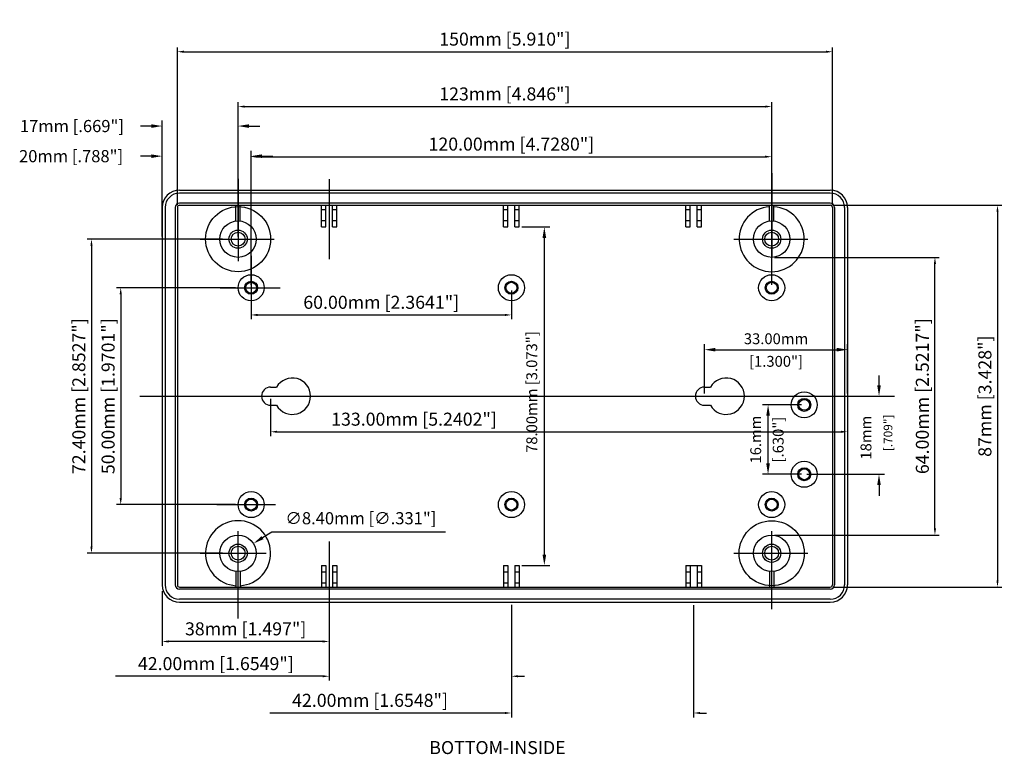
# Model space of a CAD drawing. Extents: x 1183 to 1718, y 414 to 830.
# Drawn here: x 1190 to 1417, y 661 to 830 of the extents above; entities that cross this region are included whole.
import ezdxf

# ---------------------------------------------------------------- set-up
doc = ezdxf.new("R2010")
doc.units = 0
doc.layers.get('0').update_dxf_attribs({"linetype": 'CONTINUOUS'})
doc.layers.get('DEFPOINTS').update_dxf_attribs({"linetype": 'CONTINUOUS'})
for name, color, linetype in [('CENTER', 7, 'CONTINUOUS'), ('DIM', 7, 'CONTINUOUS'), ('VIEWS', 7, 'CONTINUOUS')]:
    doc.layers.add(name, color=color, linetype=linetype)
doc.styles.get("Standard").update_dxf_attribs({"font": 'romans.shx'})
doc.dimstyles.new('STANDARD$0', dxfattribs={"dimtxt": 3, "dimasz": 1.5, "dimexe": 1, "dimexo": 0.625, "dimtad": 1, "dimzin": 0, "dimdsep": 46, "dimtxsty": 'STANDARD', "dimcen": 2.5, "dimadec": 0, "dimazin": 0, "dimtfac": 1, "dimtdec": 1, "dimtofl": 0, "dimtmove": 0, "dimatfit": 0, "dimfxl": 1, "dimtolj": 1, "dimtzin": 0, "dimarcsym": 0})
doc.dimstyles.new('STANDARD$3', dxfattribs={"dimtxt": 3, "dimasz": 1.5, "dimexe": 1.25, "dimexo": 0.625, "dimtad": 1, "dimtih": 1, "dimtoh": 1, "dimzin": 0, "dimdsep": 46, "dimtxsty": 'STANDARD', "dimcen": 0, "dimadec": 0, "dimazin": 0, "dimtfac": 1, "dimtdec": 1, "dimtofl": 0, "dimtmove": 0, "dimatfit": 0, "dimfxl": 1, "dimtolj": 1, "dimtzin": 0, "dimarcsym": 0})

# ---------------------------------------------------------------- blocks, each defined once
blk = doc.blocks.new('*D187')
at = {"layer": 'DEFPOINTS', "color": 0, "transparency": 16777216}
for p in [(1377.02, 823.02), (1226.01, 787.12), (1377.02, 787.12)]:
    blk.add_point(p, dxfattribs=at)
at = {"layer": 'DIM', "color": 0, "lineweight": -2, "transparency": 16777216}
for p, q in [((1226.01, 787.75), (1226.01, 824.02)), ((1377.02, 787.75), (1377.02, 824.02)), ((1227.51, 823.02), (1375.52, 823.02))]:
    blk.add_line(p, q, dxfattribs=at)
at = {"layer": 'DIM', "color": 0, "transparency": 16777216}
for points in [[(1227.51, 823.27), (1227.51, 822.77), (1226.01, 823.02)], [(1375.52, 823.27), (1375.52, 822.77), (1377.02, 823.02)]]:
    blk.add_solid(points, dxfattribs=at)
at = {"layer": 'DIM', "color": 0, "transparency": 16777216, "insert": (1301.51, 825.93), "char_height": 3, "attachment_point": 5}
blk.add_mtext('\\A1;150mm [5.910"]', dxfattribs=at)
blk = doc.blocks.new('*D188')
at = {"layer": 'DEFPOINTS', "color": 0, "transparency": 16777216}
for p in [(1222.51, 805.89), (1222.51, 779.82), (1240.01, 779.82)]:
    blk.add_point(p, dxfattribs=at)
at = {"layer": 'DIM', "color": 0, "lineweight": -2, "transparency": 16777216}
for p, q in [((1220.01, 805.89), (1217.51, 805.89)), ((1222.51, 780.45), (1222.51, 807.14)), ((1240.01, 780.45), (1240.01, 807.14)), ((1242.51, 805.89), (1245.01, 805.89))]:
    blk.add_line(p, q, dxfattribs=at)
at = {"layer": 'DIM', "color": 0, "transparency": 16777216}
for points in [[(1220.01, 806.3), (1220.01, 805.47), (1222.51, 805.89)], [(1242.51, 806.3), (1242.51, 805.47), (1240.01, 805.89)]]:
    blk.add_solid(points, dxfattribs=at)
at = {"layer": 'DIM', "color": 0, "transparency": 16777216, "insert": (1201.71, 805.89), "char_height": 2.8, "attachment_point": 5}
blk.add_mtext('\\A1;17mm [.669"]', dxfattribs=at)
blk = doc.blocks.new('*D189')
at = {"layer": 'DEFPOINTS', "color": 0, "transparency": 16777216}
for p in [(1222.51, 699.29), (1261.01, 691.84), (1222.51, 687.08)]:
    blk.add_point(p, dxfattribs=at)
at = {"layer": 'DIM', "color": 0, "lineweight": -2, "transparency": 16777216}
for p, q in [((1222.51, 698.66), (1222.51, 686.08)), ((1261.01, 691.22), (1261.01, 686.08)), ((1259.51, 687.08), (1224.01, 687.08))]:
    blk.add_line(p, q, dxfattribs=at)
at = {"layer": 'DIM', "color": 0, "transparency": 16777216}
for points in [[(1224.01, 687.33), (1224.01, 686.83), (1222.51, 687.08)], [(1259.51, 687.33), (1259.51, 686.83), (1261.01, 687.08)]]:
    blk.add_solid(points, dxfattribs=at)
at = {"layer": 'DIM', "color": 0, "transparency": 16777216, "insert": (1241.76, 689.99), "char_height": 3, "attachment_point": 5}
blk.add_mtext('\\A1;38mm [1.497"]', dxfattribs=at)
blk = doc.blocks.new('*D190')
at = {"layer": 'DEFPOINTS', "color": 0, "transparency": 16777216}
for p in [(1243.56, 709.67), (1236.47, 705.16)]:
    blk.add_point(p, dxfattribs=at)
at = {"layer": 'DIM', "color": 0, "lineweight": -2, "transparency": 16777216}
for p, q in [((1245.67, 711.01), (1247.77, 712.36)), ((1247.77, 712.36), (1287.84, 712.36))]:
    blk.add_line(p, q, dxfattribs=at)
at = {"layer": 'DIM', "color": 0, "transparency": 16777216}
blk.add_solid([(1245.44, 711.37), (1245.89, 710.66), (1243.56, 709.67)], dxfattribs=at)
at = {"layer": 'DIM', "color": 0, "transparency": 16777216, "insert": (1268.31, 715.49), "char_height": 2.8, "attachment_point": 5}
blk.add_mtext('\\A1;∅8.40mm [∅.331"]', dxfattribs=at)
blk = doc.blocks.new('*D191')
at = {"layer": 'DEFPOINTS', "color": 0, "transparency": 16777216}
for p in [(1222.51, 798.95), (1222.51, 786.01), (1243.01, 768.62)]:
    blk.add_point(p, dxfattribs=at)
at = {"layer": 'DIM', "color": 0, "lineweight": -2, "transparency": 16777216}
for p, q in [((1220.01, 798.95), (1217.51, 798.95)), ((1222.51, 786.64), (1222.51, 800.2)), ((1243.01, 769.25), (1243.01, 800.2)), ((1245.51, 798.95), (1248.01, 798.95))]:
    blk.add_line(p, q, dxfattribs=at)
at = {"layer": 'DIM', "color": 0, "transparency": 16777216}
for points in [[(1220.01, 799.36), (1220.01, 798.53), (1222.51, 798.95)], [(1245.51, 799.36), (1245.51, 798.53), (1243.01, 798.95)]]:
    blk.add_solid(points, dxfattribs=at)
at = {"layer": 'DIM', "color": 0, "transparency": 16777216, "insert": (1201.51, 798.95), "char_height": 2.8, "attachment_point": 5}
blk.add_mtext('\\A1;20mm [.788"]', dxfattribs=at)
blk = doc.blocks.new('*D192')
at = {"layer": 'DEFPOINTS', "color": 0, "transparency": 16777216}
for p in [(1240.01, 768.62), (1212.96, 718.62), (1240.01, 718.62)]:
    blk.add_point(p, dxfattribs=at)
at = {"layer": 'DIM', "color": 0, "lineweight": -2, "transparency": 16777216}
for p, q in [((1239.39, 768.62), (1211.96, 768.62)), ((1212.96, 767.12), (1212.96, 720.12)), ((1239.39, 718.62), (1211.96, 718.62))]:
    blk.add_line(p, q, dxfattribs=at)
at = {"layer": 'DIM', "color": 0, "transparency": 16777216}
for points in [[(1212.71, 767.12), (1213.21, 767.12), (1212.96, 768.62)], [(1212.71, 720.12), (1213.21, 720.12), (1212.96, 718.62)]]:
    blk.add_solid(points, dxfattribs=at)
at = {"layer": 'DIM', "color": 0, "transparency": 16777216, "insert": (1210.05, 743.62), "char_height": 3, "attachment_point": 5, "rotation": 90}
blk.add_mtext('\\A1;50.00mm [1.9701"]', dxfattribs=at)
blk = doc.blocks.new('*D193')
at = {"layer": 'DEFPOINTS', "color": 0, "transparency": 16777216}
for p in [(1237.01, 779.82), (1206.22, 707.42), (1237.01, 707.42)]:
    blk.add_point(p, dxfattribs=at)
at = {"layer": 'DIM', "color": 0, "lineweight": -2, "transparency": 16777216}
for p, q in [((1236.39, 779.82), (1205.22, 779.82)), ((1206.22, 778.32), (1206.22, 708.92)), ((1236.39, 707.42), (1205.22, 707.42))]:
    blk.add_line(p, q, dxfattribs=at)
at = {"layer": 'DIM', "color": 0, "transparency": 16777216}
for points in [[(1205.97, 778.32), (1206.47, 778.32), (1206.22, 779.82)], [(1205.97, 708.92), (1206.47, 708.92), (1206.22, 707.42)]]:
    blk.add_solid(points, dxfattribs=at)
at = {"layer": 'DIM', "color": 0, "transparency": 16777216, "insert": (1203.3, 743.62), "char_height": 3, "attachment_point": 5, "rotation": 90}
blk.add_mtext('\\A1;72.40mm [2.8527"]', dxfattribs=at)
blk = doc.blocks.new('*D194')
at = {"layer": 'DEFPOINTS', "color": 0, "transparency": 16777216}
for p in [(1376.52, 787.62), (1376.52, 699.62), (1415.07, 699.62)]:
    blk.add_point(p, dxfattribs=at)
at = {"layer": 'DIM', "color": 0, "lineweight": -2, "transparency": 16777216}
for p, q in [((1377.14, 787.62), (1416.07, 787.62)), ((1415.07, 786.12), (1415.07, 701.12)), ((1377.14, 699.62), (1416.07, 699.62))]:
    blk.add_line(p, q, dxfattribs=at)
at = {"layer": 'DIM', "color": 0, "transparency": 16777216}
for points in [[(1414.82, 786.12), (1415.32, 786.12), (1415.07, 787.62)], [(1414.82, 701.12), (1415.32, 701.12), (1415.07, 699.62)]]:
    blk.add_solid(points, dxfattribs=at)
at = {"layer": 'DIM', "color": 0, "transparency": 16777216, "insert": (1412.16, 743.62), "char_height": 3, "attachment_point": 5, "rotation": 90}
blk.add_mtext('\\A1;87mm [3.428"]', dxfattribs=at)
blk = doc.blocks.new('*D179')
at = {"layer": 'DEFPOINTS', "color": 0, "transparency": 16777216}
for p in [(1363.02, 775.62), (1400.65, 775.62), (1363.02, 711.62)]:
    blk.add_point(p, dxfattribs=at)
at = {"layer": 'DIM', "color": 0, "lineweight": -2, "transparency": 16777216}
for p, q in [((1363.64, 775.62), (1401.65, 775.62)), ((1400.65, 713.12), (1400.65, 774.12)), ((1363.64, 711.62), (1401.65, 711.62))]:
    blk.add_line(p, q, dxfattribs=at)
at = {"layer": 'DIM', "color": 0, "transparency": 16777216}
for points in [[(1400.4, 774.12), (1400.9, 774.12), (1400.65, 775.62)], [(1400.4, 713.12), (1400.9, 713.12), (1400.65, 711.62)]]:
    blk.add_solid(points, dxfattribs=at)
at = {"layer": 'DIM', "color": 0, "transparency": 16777216, "insert": (1397.74, 743.62), "char_height": 3, "attachment_point": 5, "rotation": 90}
blk.add_mtext('\\A1;64.00mm [2.5217"]', dxfattribs=at)
blk = doc.blocks.new('*D180')
at = {"layer": 'DEFPOINTS', "color": 0, "transparency": 16777216}
for p in [(1304.81, 782.62), (1310.61, 782.62), (1304.81, 704.62)]:
    blk.add_point(p, dxfattribs=at)
at = {"layer": 'DIM', "color": 0, "lineweight": -2, "transparency": 16777216}
for p, q in [((1305.44, 782.62), (1311.86, 782.62)), ((1310.61, 707.12), (1310.61, 780.12)), ((1305.44, 704.62), (1311.86, 704.62))]:
    blk.add_line(p, q, dxfattribs=at)
at = {"layer": 'DIM', "color": 0, "transparency": 16777216}
for points in [[(1310.19, 780.12), (1311.03, 780.12), (1310.61, 782.62)], [(1310.19, 707.12), (1311.03, 707.12), (1310.61, 704.62)]]:
    blk.add_solid(points, dxfattribs=at)
at = {"layer": 'DIM', "color": 0, "transparency": 16777216, "insert": (1307.71, 744.57), "char_height": 2.5, "attachment_point": 5, "rotation": 90}
blk.add_mtext('\\A1;78.00mm [3.073"]', dxfattribs=at)
blk = doc.blocks.new('*D181')
at = {"layer": 'DEFPOINTS', "color": 0, "transparency": 16777216}
for p in [(1261.01, 696.12), (1303.01, 696.12), (1261.01, 679.06)]:
    blk.add_point(p, dxfattribs=at)
at = {"layer": 'DIM', "color": 0, "lineweight": -2, "transparency": 16777216}
for p, q in [((1261.01, 695.49), (1261.01, 678.06)), ((1303.01, 695.49), (1303.01, 678.06)), ((1259.51, 679.06), (1211.76, 679.06)), ((1304.51, 679.06), (1306.01, 679.06))]:
    blk.add_line(p, q, dxfattribs=at)
at = {"layer": 'DIM', "color": 0, "transparency": 16777216}
for points in [[(1259.51, 679.31), (1259.51, 678.81), (1261.01, 679.06)], [(1304.51, 679.31), (1304.51, 678.81), (1303.01, 679.06)]]:
    blk.add_solid(points, dxfattribs=at)
at = {"layer": 'DIM', "color": 0, "transparency": 16777216, "insert": (1234.89, 681.97), "char_height": 3, "attachment_point": 5}
blk.add_mtext('\\A1;42.00mm [1.6549"]', dxfattribs=at)
blk = doc.blocks.new('*D182')
at = {"layer": 'DEFPOINTS', "color": 0, "transparency": 16777216}
for p in [(1303.01, 695.49), (1345.01, 696.08), (1345.01, 670.59)]:
    blk.add_point(p, dxfattribs=at)
at = {"layer": 'DIM', "color": 0, "lineweight": -2, "transparency": 16777216}
for p, q in [((1303.01, 694.87), (1303.01, 669.59)), ((1345.01, 695.45), (1345.01, 669.59)), ((1301.51, 670.59), (1247.31, 670.59)), ((1346.51, 670.59), (1348.01, 670.59))]:
    blk.add_line(p, q, dxfattribs=at)
at = {"layer": 'DIM', "color": 0, "transparency": 16777216}
for points in [[(1301.51, 670.84), (1301.51, 670.34), (1303.01, 670.59)], [(1346.51, 670.84), (1346.51, 670.34), (1345.01, 670.59)]]:
    blk.add_solid(points, dxfattribs=at)
at = {"layer": 'DIM', "color": 0, "transparency": 16777216, "insert": (1270.43, 673.51), "char_height": 3, "attachment_point": 5}
blk.add_mtext('\\A1;42.00mm [1.6548"]', dxfattribs=at)
blk = doc.blocks.new('*D183')
at = {"layer": 'DEFPOINTS', "color": 0, "transparency": 16777216}
for p in [(1363.01, 798.82), (1243.01, 768.62), (1363.01, 768.62)]:
    blk.add_point(p, dxfattribs=at)
at = {"layer": 'DIM', "color": 0, "lineweight": -2, "transparency": 16777216}
for p, q in [((1243.01, 769.25), (1243.01, 799.82)), ((1363.01, 769.25), (1363.01, 799.82)), ((1244.51, 798.82), (1361.51, 798.82))]:
    blk.add_line(p, q, dxfattribs=at)
at = {"layer": 'DIM', "color": 0, "transparency": 16777216}
for points in [[(1244.51, 799.07), (1244.51, 798.57), (1243.01, 798.82)], [(1361.51, 799.07), (1361.51, 798.57), (1363.01, 798.82)]]:
    blk.add_solid(points, dxfattribs=at)
at = {"layer": 'DIM', "color": 0, "transparency": 16777216, "insert": (1303.01, 801.73), "char_height": 3, "attachment_point": 5}
blk.add_mtext('\\A1;120.00mm [4.7280"]', dxfattribs=at)
blk = doc.blocks.new('*D184')
at = {"layer": 'DEFPOINTS', "color": 0, "transparency": 16777216}
for p in [(1247.52, 743.62), (1380.52, 743.62), (1380.52, 735.41)]:
    blk.add_point(p, dxfattribs=at)
at = {"layer": 'DIM', "color": 0, "lineweight": -2, "transparency": 16777216}
for p, q in [((1247.52, 743), (1247.52, 734.41)), ((1380.52, 743), (1380.52, 734.41)), ((1249.02, 735.41), (1379.02, 735.41))]:
    blk.add_line(p, q, dxfattribs=at)
at = {"layer": 'DIM', "color": 0, "transparency": 16777216}
for points in [[(1249.02, 735.66), (1249.02, 735.16), (1247.52, 735.41)], [(1379.02, 735.66), (1379.02, 735.16), (1380.52, 735.41)]]:
    blk.add_solid(points, dxfattribs=at)
at = {"layer": 'DIM', "color": 0, "transparency": 16777216, "insert": (1280.57, 738.32), "char_height": 3, "attachment_point": 5}
blk.add_mtext('\\A1;133.00mm [5.2402"]', dxfattribs=at)
blk = doc.blocks.new('*D185')
at = {"layer": 'DEFPOINTS', "color": 0, "transparency": 16777216}
for p in [(1363.02, 810.38), (1240.01, 779.82), (1363.02, 779.82)]:
    blk.add_point(p, dxfattribs=at)
at = {"layer": 'DIM', "color": 0, "lineweight": -2, "transparency": 16777216}
for p, q in [((1240.01, 780.45), (1240.01, 811.38)), ((1241.51, 810.38), (1361.52, 810.38)), ((1363.02, 780.45), (1363.02, 811.38))]:
    blk.add_line(p, q, dxfattribs=at)
at = {"layer": 'DIM', "color": 0, "transparency": 16777216}
for points in [[(1241.51, 810.63), (1241.51, 810.13), (1240.01, 810.38)], [(1361.52, 810.63), (1361.52, 810.13), (1363.02, 810.38)]]:
    blk.add_solid(points, dxfattribs=at)
at = {"layer": 'DIM', "color": 0, "transparency": 16777216, "insert": (1301.51, 813.29), "char_height": 3, "attachment_point": 5}
blk.add_mtext('\\A1;123mm [4.846"]', dxfattribs=at)
blk = doc.blocks.new('*D186')
at = {"layer": 'DEFPOINTS', "color": 0, "transparency": 16777216}
for p in [(1243.01, 768.62), (1303.01, 768.62), (1303.01, 762.35)]:
    blk.add_point(p, dxfattribs=at)
at = {"layer": 'DIM', "color": 0, "lineweight": -2, "transparency": 16777216}
for p, q in [((1243.01, 768), (1243.01, 761.35)), ((1303.01, 768), (1303.01, 761.35)), ((1244.51, 762.35), (1301.51, 762.35))]:
    blk.add_line(p, q, dxfattribs=at)
at = {"layer": 'DIM', "color": 0, "transparency": 16777216}
for points in [[(1244.51, 762.6), (1244.51, 762.1), (1243.01, 762.35)], [(1301.51, 762.6), (1301.51, 762.1), (1303.01, 762.35)]]:
    blk.add_solid(points, dxfattribs=at)
at = {"layer": 'DIM', "color": 0, "transparency": 16777216, "insert": (1273.01, 765.26), "char_height": 3, "attachment_point": 5}
blk.add_mtext('\\A1;60.00mm [2.3641"]', dxfattribs=at)

msp = doc.modelspace()

# ---------------------------------------------------------------- linework, layer by layer
for p, q in [((1226.511, 791.122), (1376.516, 791.122)), ((1376.516, 790.422), (1226.511, 790.422)), ((1376.516, 788.122), (1226.51, 788.122)), ((1226.511, 787.622), (1376.516, 787.622)), ((1239.511, 783.992), (1239.511, 787.622)), ((1240.511, 783.992), (1240.511, 787.622)), ((1259.212, 782.622), (1259.212, 787.622)), ((1260.212, 782.622), (1260.212, 787.622)), ((1261.812, 782.622), (1261.812, 787.622)), ((1262.812, 782.622), (1262.812, 787.622)), ((1301.213, 782.622), (1301.213, 787.622)), ((1302.213, 782.622), (1302.213, 787.622)), ((1303.814, 782.622), (1303.814, 787.622)), ((1304.814, 782.622), (1304.814, 787.622)), ((1343.213, 782.622), (1343.213, 787.622)), ((1344.213, 782.622), (1344.213, 787.622)), ((1345.814, 782.622), (1345.814, 787.622)), ((1346.814, 782.622), (1346.814, 787.622)), ((1362.516, 783.992), (1362.516, 787.622)), ((1363.516, 783.992), (1363.516, 787.622)), ((1222.51, 787.122), (1222.51, 700.118)), ((1223.21, 787.122), (1223.21, 700.118)), ((1225.51, 787.122), (1225.51, 700.118)), ((1226.011, 787.122), (1226.011, 700.118)), ((1259.212, 786.622), (1260.212, 786.622)), ((1261.812, 786.622), (1262.812, 786.622)), ((1301.213, 786.622), (1302.213, 786.622)), ((1303.814, 786.622), (1304.814, 786.622)), ((1343.213, 786.622), (1344.213, 786.622)), ((1345.814, 786.622), (1346.814, 786.622)), ((1377.016, 787.122), (1377.016, 700.118)), ((1377.516, 787.122), (1377.516, 700.118)), ((1379.817, 787.122), (1379.817, 700.118)), ((1380.517, 787.122), (1380.517, 700.118)), ((1259.212, 784.122), (1260.212, 784.122)), ((1261.812, 784.122), (1262.812, 784.122)), ((1301.213, 784.122), (1302.213, 784.122)), ((1303.814, 784.122), (1304.814, 784.122)), ((1343.213, 784.122), (1344.213, 784.122)), ((1345.814, 784.122), (1346.814, 784.122)), ((1259.212, 782.622), (1260.212, 782.622)), ((1261.812, 782.622), (1262.812, 782.622)), ((1301.213, 782.622), (1302.213, 782.622)), ((1303.814, 782.622), (1304.814, 782.622)), ((1343.213, 782.622), (1344.213, 782.622)), ((1345.814, 782.622), (1346.814, 782.622)), ((1247.511, 745.72), (1248.874, 745.72)), ((1247.517, 741.52), (1248.879, 741.52)), ((1259.212, 704.618), (1259.212, 699.618)), ((1259.212, 704.618), (1260.212, 704.618)), ((1260.212, 704.618), (1260.212, 699.618)), ((1261.812, 704.618), (1261.812, 699.618)), ((1261.812, 704.618), (1262.812, 704.618)), ((1262.812, 704.618), (1262.812, 699.618)), ((1301.213, 704.618), (1301.213, 699.618)), ((1301.213, 704.618), (1302.213, 704.618)), ((1302.213, 704.618), (1302.213, 699.618)), ((1303.814, 704.618), (1303.814, 699.618)), ((1303.814, 704.618), (1304.814, 704.618)), ((1304.814, 704.618), (1304.814, 699.618)), ((1343.213, 704.618), (1343.213, 699.618)), ((1343.213, 704.618), (1344.213, 704.618)), ((1344.213, 704.618), (1344.213, 699.618)), ((1345.814, 704.618), (1345.814, 699.618)), ((1345.814, 704.618), (1346.814, 704.618)), ((1346.814, 704.618), (1346.814, 699.618)), ((1239.511, 703.248), (1239.511, 699.618)), ((1240.511, 703.248), (1240.511, 699.618)), ((1259.212, 703.118), (1260.212, 703.118)), ((1261.812, 703.118), (1262.812, 703.118)), ((1301.213, 703.118), (1302.213, 703.118)), ((1303.814, 703.118), (1304.814, 703.118)), ((1343.213, 703.118), (1344.213, 703.118)), ((1345.814, 703.118), (1346.814, 703.118)), ((1362.516, 703.248), (1362.516, 699.618)), ((1363.516, 703.248), (1363.516, 699.618)), ((1376.516, 699.118), (1226.51, 699.118)), ((1226.511, 699.618), (1376.516, 699.618)), ((1259.212, 700.618), (1260.212, 700.618)), ((1261.812, 700.618), (1262.812, 700.618)), ((1301.213, 700.618), (1302.213, 700.618)), ((1303.814, 700.618), (1304.814, 700.618)), ((1343.213, 700.618), (1344.213, 700.618)), ((1345.814, 700.618), (1346.814, 700.618)), ((1376.516, 696.818), (1226.511, 696.818)), ((1226.511, 696.118), (1376.516, 696.118))]:
    msp.add_line(p, q)
at = {"color": 0, "linetype": 'ByBlock'}
for p, q in [((1347.517, 744.245), (1347.517, 755.59)), ((1350.017, 754.34), (1378.017, 754.34)), ((1380.517, 744.245), (1380.517, 755.59)), ((1387.753, 746.12), (1387.753, 748.392)), ((1371.142, 743.62), (1389.003, 743.62)), ((1369.892, 741.62), (1360.93, 741.62)), ((1362.18, 728.12), (1362.18, 739.12)), ((1369.892, 725.62), (1360.93, 725.62)), ((1371.142, 725.62), (1389.003, 725.62)), ((1387.753, 723.12), (1387.753, 720.62))]:
    msp.add_line(p, q, dxfattribs=at)
for centre, radius in [((1240.011, 779.821), 4.2), ((1363.016, 779.821), 4.2), ((1240.011, 779.821), 2.1), ((1240.011, 779.821), 1.6), ((1363.016, 779.821), 2.1), ((1363.016, 779.821), 1.6), ((1243.011, 768.621), 3), ((1243.011, 768.621), 1.5), ((1243.011, 768.621), 1.25), ((1303.014, 768.621), 3), ((1303.014, 768.621), 1.5), ((1303.014, 768.621), 1.25), ((1363.011, 768.621), 3), ((1363.011, 768.621), 1.5), ((1363.011, 768.621), 1.25), ((1243.011, 718.619), 3), ((1243.011, 718.619), 1.5), ((1243.011, 718.619), 1.25), ((1303.014, 718.619), 3), ((1303.014, 718.619), 1.5), ((1303.014, 718.619), 1.25), ((1363.011, 718.619), 3), ((1363.011, 718.619), 1.5), ((1363.011, 718.619), 1.25), ((1240.011, 707.419), 4.2), ((1363.016, 707.419), 4.2), ((1240.011, 707.419), 2.1), ((1240.011, 707.419), 1.6), ((1363.016, 707.419), 2.1), ((1363.016, 707.419), 1.6)]:
    msp.add_circle(centre, radius)
for centre, radius, start, end in [((1226.511, 787.122), 4, 90, 180), ((1226.511, 787.122), 3.3, 90, 180), ((1376.516, 787.122), 4, 0, 90), ((1376.516, 787.122), 3.3, 0, 90), ((1226.51, 787.122), 1, 90, 180), ((1226.511, 787.122), 0.5, 90, 180), ((1376.516, 787.122), 1, 0, 90), ((1376.516, 787.122), 0.5, 0, 90), ((1252.517, 743.62), 4.2, 210, 150), ((1352.517, 743.62), 4.2, 210, 150), ((1247.517, 743.62), 2.1, 90, 270), ((1347.517, 743.62), 2.1, 90, 270), ((1226.511, 700.118), 4, 180, 270), ((1226.511, 700.118), 3.3, 180, 270), ((1226.51, 700.118), 1, 180, 270), ((1226.511, 700.118), 0.5, 180, 270), ((1376.516, 700.118), 3.3, 270, 0), ((1376.516, 700.118), 4, 270, 0), ((1376.516, 700.118), 1, 270, 0), ((1376.516, 700.118), 0.5, 270, 0)]:
    msp.add_arc(centre, radius, start, end)
for points in [[(1350.017, 754.756), (1350.017, 753.923), (1347.517, 754.34)], [(1378.017, 754.756), (1378.017, 753.923), (1380.517, 754.34)], [(1387.336, 746.12), (1388.17, 746.12), (1387.753, 743.62)], [(1361.763, 739.12), (1362.597, 739.12), (1362.18, 741.62)], [(1361.763, 728.12), (1362.597, 728.12), (1362.18, 725.62)], [(1387.336, 723.12), (1388.17, 723.12), (1387.753, 725.62)]]:
    msp.add_solid(points, dxfattribs=at)
at = {"layer": 'CENTER'}
for p, q in [((1363.016, 795.043), (1363.016, 775.784)), ((1240.011, 793.731), (1240.011, 774.759)), ((1261.012, 793.644), (1261.012, 775.173)), ((1231.301, 779.821), (1248.312, 779.821)), ((1354.306, 779.821), (1371.317, 779.821)), ((1243.011, 775.956), (1243.011, 761.397)), ((1235.905, 768.621), (1249.712, 768.621)), ((1217.364, 743.62), (1391.356, 743.62)), ((1235.138, 718.619), (1248.649, 718.619)), ((1240.011, 692.354), (1240.011, 712.481)), ((1363.016, 694.519), (1363.016, 712.481)), ((1261.012, 710.094), (1261.012, 691.843)), ((1231.301, 707.419), (1246.476, 707.419)), ((1354.306, 707.419), (1371.317, 707.419))]:
    msp.add_line(p, q, dxfattribs=at)
at = {"layer": 'DEFPOINTS', "color": 0, "linetype": 'ByBlock'}
for p in [(1380.517, 754.34), (1347.517, 743.62), (1370.517, 743.62), (1380.517, 743.62), (1387.753, 743.62), (1362.18, 741.62), (1370.517, 741.62), (1370.517, 725.62), (1370.517, 725.62)]:
    msp.add_point(p, dxfattribs=at)
at = {"layer": 'DIM'}
for p, q in [((1347.517, 745.72), (1348.879, 745.72)), ((1347.517, 741.52), (1348.879, 741.52)), ((1344.213, 704.618), (1345.814, 704.618))]:
    msp.add_line(p, q, dxfattribs=at)
for centre, radius in [((1240.011, 779.821), 7.5), ((1370.517, 741.62), 3), ((1370.517, 741.62), 1.5), ((1370.517, 741.62), 1.25), ((1370.517, 725.62), 3), ((1370.517, 725.62), 1.5), ((1370.517, 725.62), 1.25), ((1363.016, 707.419), 7.5)]:
    msp.add_circle(centre, radius, dxfattribs=at)
for centre, start, end in [((1363.016, 779.821), 93.8227, 86.1773), ((1240.011, 707.419), 273.8227, 266.1773)]:
    msp.add_arc(centre, 7.5, start, end, dxfattribs=at)

# ---------------------------------------------------------------- texts
at = {"color": 0, "linetype": 'ByBlock', "char_height": 2.5, "attachment_point": 5}
for s, insert in [('33.00mm ', (1364.017, 756.535)), ('[1.300"]', (1364.017, 751.329))]:
    msp.add_mtext(s, dxfattribs=dict(at, insert=insert))
at = {"color": 0, "linetype": 'ByBlock', "attachment_point": 5, "rotation": 90}
for s, insert, char_height in [('16.mm ', (1359.656, 733.62), 2.5), ('[.630"]', (1364.833, 733.62), 2.5), ('18mm ', (1385.072, 734.061), 2.5), ('[.709"]', (1390.093, 735.158), 2)]:
    msp.add_mtext(s, dxfattribs=dict(at, insert=insert, char_height=char_height))
at = {"layer": 'VIEWS'}
msp.add_text('%%uBOTTOM-INSIDE', height=3, dxfattribs=at).set_placement((1284.091, 661.121))

# ---------------------------------------------------------------- dimensions: what is measured, and where the dimension line sits
at = {"layer": 'DIM'}
for base, p1, p2, text, override, picture, middle in [((1377.016, 823.022), (1226.011, 787.122), (1377.016, 787.122), '150mm [5.910"]', {"dimpost": 'mm'}, '*D187', (1301.513, 825.933)), ((1363.016, 810.381), (1240.011, 779.821), (1363.016, 779.821), '123mm [4.846"]', {"dimpost": 'mm'}, '*D185', (1301.513, 813.292)), ((1222.51, 805.887), (1240.011, 779.821), (1222.51, 779.821), '17mm [.669"]', {"dimtxt": 2.8, "dimasz": 2.5, "dimexe": 1.25, "dimgap": 1, "dimtad": 0, "dimpost": 'mm', "dimcen": 0}, '*D188', (1201.71, 805.887)), ((1222.51, 798.947), (1243.011, 768.621), (1222.51, 786.012), '20mm [.788"]', {"dimtxt": 2.8, "dimasz": 2.5, "dimexe": 1.25, "dimgap": 1, "dimtad": 0, "dimpost": 'mm', "dimcen": 0}, '*D191', (1201.51, 798.947)), ((1222.51, 687.076), (1261.012, 691.843), (1222.51, 699.287), '38mm [1.497"]', {"dimpost": 'mm'}, '*D189', (1241.761, 689.987))]:
    dim = msp.add_linear_dim(base=base, p1=p1, p2=p2, text=text, dimstyle='STANDARD$0', override=override, dxfattribs=at)
    dim.commit()
    dim.dimension.update_dxf_attribs({"geometry": picture, "text_midpoint": middle})
for base, p1, p2, picture, middle in [((1363.011, 798.824), (1243.011, 768.621), (1363.011, 768.621), '*D183', (1303.011, 801.734)), ((1303.014, 762.345), (1243.011, 768.621), (1303.014, 768.621), '*D186', (1273.012, 765.256)), ((1261.012, 679.059), (1303.014, 696.118), (1261.012, 696.118), '*D181', (1234.887, 681.97))]:
    dim = msp.add_linear_dim(base=base, p1=p1, p2=p2, dimstyle='STANDARD$0', override={"dimpost": 'mm'}, dxfattribs=at)
    dim.commit()
    dim.dimension.update_dxf_attribs({"geometry": picture, "text_midpoint": middle})
dim = msp.add_linear_dim(base=(1415.073, 699.618), p1=(1376.516, 787.622), p2=(1376.516, 699.618), angle=90, text='87mm [3.428"]', dimstyle='STANDARD$0', override={"dimpost": 'mm'}, dxfattribs=at)
dim.commit()
dim.dimension.update_dxf_attribs({"geometry": '*D194', "text_midpoint": (1412.162, 743.62)})
dim = msp.add_linear_dim(base=(1310.611, 782.622), p1=(1304.814, 704.618), p2=(1304.814, 782.622), angle=90, dimstyle='STANDARD$0', override={"dimtxt": 2.5, "dimasz": 2.5, "dimexe": 1.25, "dimexo": 0.625, "dimgap": 1, "dimdec": 2, "dimpost": 'mm', "dimcen": 0, "dimtdec": 1}, dxfattribs=at)
dim.commit()
dim.dimension.update_dxf_attribs({"geometry": '*D180', "text_midpoint": (1310.611, 744.573), "dimtype": 160})
for base, p1, p2, picture, middle in [((1206.216, 707.419), (1237.011, 779.821), (1237.011, 707.419), '*D193', (1203.305, 743.62)), ((1400.65, 775.621), (1363.016, 711.619), (1363.016, 775.621), '*D179', (1397.74, 743.62)), ((1212.956, 718.619), (1240.011, 768.621), (1240.011, 718.619), '*D192', (1210.046, 743.62))]:
    dim = msp.add_linear_dim(base=base, p1=p1, p2=p2, angle=90, dimstyle='STANDARD$0', override={"dimpost": 'mm'}, dxfattribs=at)
    dim.commit()
    dim.dimension.update_dxf_attribs({"geometry": picture, "text_midpoint": middle})
for base, p1, p2, picture, middle in [((1380.517, 735.411), (1247.517, 743.62), (1380.517, 743.62), '*D184', (1280.573, 735.411)), ((1345.014, 670.595), (1303.014, 695.493), (1345.014, 696.077), '*D182', (1270.435, 670.595))]:
    dim = msp.add_linear_dim(base=base, p1=p1, p2=p2, dimstyle='STANDARD$0', override={"dimpost": 'mm'}, dxfattribs=at)
    dim.commit()
    dim.dimension.update_dxf_attribs({"geometry": picture, "text_midpoint": middle, "dimtype": 160})
dim = msp.add_diameter_dim_2p(p1=(1236.467, 705.165), p2=(1243.555, 709.672), dimstyle='STANDARD$3', override={"dimtxt": 2.8, "dimasz": 2.5, "dimexe": 1.25, "dimexo": 0.625, "dimgap": 1, "dimdec": 2, "dimpost": 'mm', "dimcen": 0, "dimtdec": 1}, dxfattribs=at)
dim.commit()
dim.dimension.update_dxf_attribs({"geometry": '*D190', "text_midpoint": (1268.308, 715.488)})

doc.saveas('drawing.dxf')
